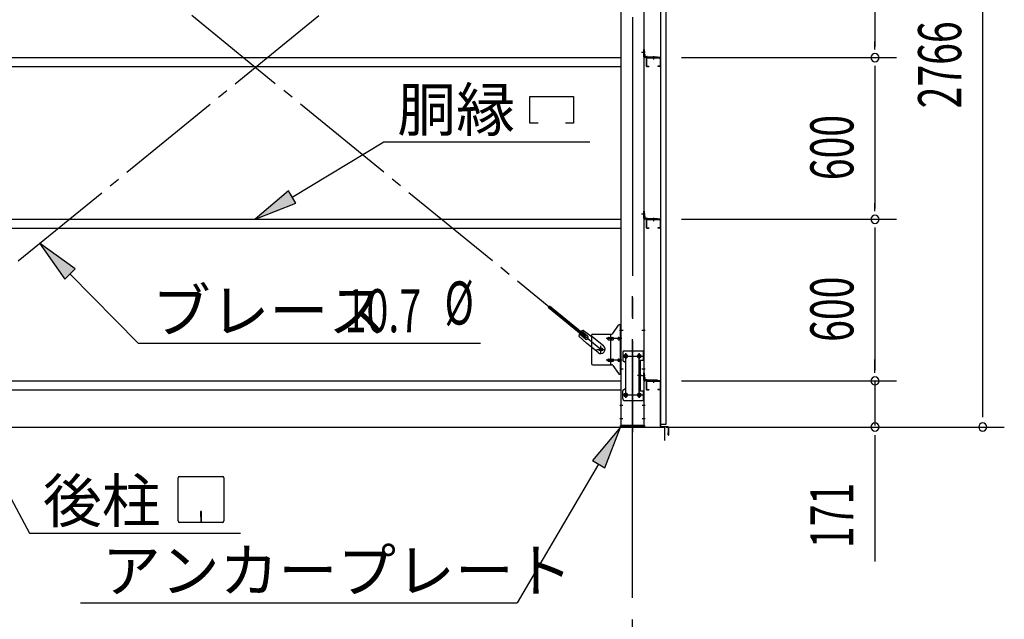
# Model space of a CAD drawing. Extents: x 868 to 32764, y 362 to 22484.
# Drawn here: x 17289 to 20943, y 15061 to 17287 of the extents above; entities that cross this region are included whole.
import ezdxf

# ---------------------------------------------------------------- set-up
doc = ezdxf.new("R2010")
doc.units = 0
doc.header["$LTSCALE"] = 80
doc.header["$MEASUREMENT"] = 0
doc.linetypes.add('1PL-M', pattern=[15, 12, -1, 1, -1])
doc.linetypes.add('1PL-SL', pattern=[6.5, 5, -0.5, 0.5, -0.5])
for name, color, linetype in [('1PL-M1', 6, '1PL-M'), ('HIKIDASHI', 6, 'CONTINUOUS'), ('SUNPOU', 4, 'CONTINUOUS'), ('アンカ-プレ-ト', 1, 'CONTINUOUS'), ('ブレ-ス', 3, 'CONTINUOUS'), ('ブレ-ス取付金物', 2, 'CONTINUOUS'), ('壁', 3, 'CONTINUOUS'), ('後柱', 3, 'CONTINUOUS'), ('水切り', 3, 'CONTINUOUS'), ('胴縁', 1, 'CONTINUOUS'), ('胴縁金具', 2, 'CONTINUOUS')]:
    doc.layers.add(name, color=color, linetype=linetype)
doc.styles.add('00', font='ROMANS', dxfattribs={"width": 0.666667, "bigfont": 'BIGFONT'})
doc.styles.add('01', font='ROMANS', dxfattribs={"height": 3, "bigfont": 'BIGFONT'})

msp = doc.modelspace()

# ---------------------------------------------------------------- linework, layer by layer
at = {"layer": '1PL-M1'}
msp.add_line((19563.2, 13941.2), (19563.2, 16281.2), dxfattribs=at)
at = {"layer": 'HIKIDASHI'}
for p, q in [((19182.8, 17002.3), (19344.8, 17002.3)), ((19182.8, 16903.3), (19182.8, 17002.3)), ((19344.8, 17002.3), (19344.8, 16903.3)), ((19212.8, 16903.3), (19182.8, 16903.3)), ((19344.8, 16903.3), (19314.8, 16903.3)), ((18300.3, 16628.8), (18640, 16833.3)), ((18640, 16833.3), (19404.5, 16833.3)), ((18286.5, 16651.6), (18163.2, 16546.2)), ((18314.1, 16605.9), (18286.5, 16651.6)), ((18163.2, 16546.2), (18314.1, 16605.9)), ((17494.3, 16362), (17362.8, 16457)), ((17362.8, 16457), (17456.3, 16324.5)), ((17456.3, 16324.5), (17494.3, 16362)), ((17475.3, 16343.2), (17728.9, 16086.8)), ((16881.2, 16210.4), (17324.8, 15381.2)), ((17728.9, 16086.8), (18998.8, 16086.8)), ((19518.2, 15775.2), (19414.3, 15650.7)), ((19460.3, 15623.7), (19518.2, 15775.2)), ((19414.3, 15650.7), (19460.3, 15623.7)), ((19437.3, 15637.2), (19135.6, 15122.6)), ((17876.8, 15426.4), (17876.8, 15586)), ((17882, 15591.2), (18041.6, 15591.2)), ((18046.8, 15586), (18046.8, 15426.4)), ((17959.8, 15461.2), (17959.8, 15441.2)), ((17963.8, 15461.2), (17959.8, 15461.2)), ((17963.8, 15421.2), (17963.8, 15461.2)), ((17961.8, 15421.2), (17961.8, 15451.2)), ((18041.6, 15421.2), (17882, 15421.2)), ((17324.8, 15381.2), (18108.6, 15381.2)), ((17514.3, 15122.6), (19135.6, 15122.6))]:
    msp.add_line(p, q, dxfattribs=at)
for centre, start, end in [((17882, 15586), 90, 180), ((18041.6, 15586), 0, 90), ((17882, 15426.4), 180, 270), ((18041.6, 15426.4), 270, 0)]:
    msp.add_arc(centre, 5.2, start, end, dxfattribs=at)
for points in [[(18286.5, 16651.6), (18314.1, 16605.9), (18163.2, 16546.2)], [(17494.3, 16362), (17456.3, 16324.5), (17362.8, 16457)], [(19460.3, 15623.7), (19414.3, 15650.7), (19518.2, 15775.2)]]:
    msp.add_solid(points, dxfattribs=at)
at = {"layer": 'SUNPOU'}
for p, q in [((20863.2, 15821.2), (20863.2, 18501.2)), ((20463.2, 17706.2), (20463.2, 17186.2)), ((20463.2, 17176.2), (20463.2, 17206.2)), ((19744.7, 17146.2), (20543.2, 17146.2)), ((19744.7, 17146.2), (20543.2, 17146.2)), ((20463.2, 17116.2), (20463.2, 17086.2)), ((20463.2, 17106.2), (20463.2, 16586.2)), ((20463.2, 16576.2), (20463.2, 16606.2)), ((19744.7, 16546.2), (20543.2, 16546.2)), ((19744.7, 16546.2), (20543.2, 16546.2)), ((20463.2, 16516.2), (20463.2, 16486.2)), ((20463.2, 16506.2), (20463.2, 15986.2)), ((20463.2, 15986.2), (20463.2, 16026.2)), ((20463.2, 15976.2), (20463.2, 16006.2)), ((20463.2, 15976.2), (20463.2, 16006.2)), ((19744.7, 15946.2), (20543.2, 15946.2)), ((19744.7, 15946.2), (20543.2, 15946.2)), ((20463.2, 15946.2), (20463.2, 15781.2)), ((20863.2, 15811.2), (20863.2, 15841.2)), ((16643.2, 15775.2), (19683.2, 15775.2)), ((19683.2, 15725.2), (19683.2, 15775.2)), ((19688.2, 15775.2), (20943.2, 15775.2)), ((19688.2, 15775.2), (20543.2, 15775.2)), ((20463.2, 15745.2), (20463.2, 15715.2)), ((20463.2, 15735.2), (20463.2, 15276.2))]:
    msp.add_line(p, q, dxfattribs=at)
for centre, start, end in [((20463.2, 17146.2), 90, 270), ((20463.2, 17146.2), 90, 270), ((20463.2, 17146.2), 270, 90), ((20463.2, 17146.2), 270, 90), ((20463.2, 16546.2), 90, 270), ((20463.2, 16546.2), 90, 270), ((20463.2, 16546.2), 270, 90), ((20463.2, 16546.2), 270, 90), ((20463.2, 15946.2), 90, 270), ((20463.2, 15946.2), 90, 270), ((20463.2, 15946.2), 270, 90), ((20463.2, 15946.2), 270, 90), ((20463.2, 15775.2), 90, 270), ((20463.2, 15775.2), 270, 90), ((20863.2, 15775.2), 90, 270), ((20863.2, 15775.2), 270, 90)]:
    msp.add_arc(centre, 15, start, end, dxfattribs=at)
at = {"layer": 'アンカ-プレ-ト', "color": 6, "linetype": '1PL-SL'}
msp.add_line((19563.2, 15750.2), (19563.2, 15806.2), dxfattribs=at)
at = {"layer": 'アンカ-プレ-ト'}
for p, q in [((19518.2, 15775.2), (19518.2, 15781.2)), ((19518.2, 15781.2), (19608.2, 15781.2)), ((19608.2, 15775.2), (19518.2, 15775.2)), ((19608.2, 15781.2), (19608.2, 15775.2))]:
    msp.add_line(p, q, dxfattribs=at)
at = {"layer": 'ブレ-ス', "color": 6, "linetype": '1PL-SL'}
for p, q in [((16880.3, 16063.2), (19446.2, 18157.2)), ((19446.2, 16063.2), (16880.3, 18157.2))]:
    msp.add_line(p, q, dxfattribs=at)
at = {"layer": 'ブレ-ス'}
for p, q in [((19385.9, 16107.9), (19250.3, 16218.6)), ((19390.3, 16113.4), (19254.8, 16224)), ((19388.3, 16101.8), (19365.4, 16120.5)), ((19396.8, 16112.2), (19373.9, 16130.9)), ((19381.1, 16133.6), (19413.7, 16110.4)), ((19364.3, 16112.9), (19393.5, 16085.6)), ((19385.9, 16107.9), (19390.3, 16113.4)), ((19435.3, 16051.5), (19393.5, 16085.6)), ((19455.6, 16076.3), (19413.7, 16110.4))]:
    msp.add_line(p, q, dxfattribs=at)
msp.add_circle((19446.2, 16063.2), 5.5, dxfattribs=at)
for centre, radius, start, end in [((19384.2, 16113.8), 20, 150.8619, 182.6189), ((19384.2, 16113.8), 20, 98.9476, 130.7046), ((19392.5, 16107), 6.7, 230.7832, 50.7832), ((19445.4, 16063.9), 16, 230.7833, 50.7832)]:
    msp.add_arc(centre, radius, start, end, dxfattribs=at)
at = {"layer": 'ブレ-ス取付金物'}
for p, q in [((19490.2, 16122.4), (19511.3, 16153.1)), ((19515.4, 16155.2), (19520.7, 16155.2)), ((19518.4, 15971.2), (19518.4, 16155.2)), ((19520.7, 15971.2), (19520.7, 16155.2)), ((19415.7, 16120.2), (19486.1, 16120.2)), ((19483, 16006.2), (19483, 16120.2)), ((19410.7, 16115.2), (19410.7, 16011.2)), ((19474.2, 16107.2), (19483, 16107.2)), ((19474.2, 16099.2), (19483, 16099.2)), ((19484, 16107.2), (19490.5, 16107.2)), ((19484, 16099.2), (19490.5, 16099.2)), ((19511.9, 16107.2), (19518.4, 16107.2)), ((19511.9, 16099.2), (19518.4, 16099.2)), ((19518.4, 16115.2), (19520.7, 16115.2)), ((19527.7, 16053.2), (19527.7, 16023.2)), ((19532.7, 16058.2), (19605.7, 16058.2)), ((19603.4, 16058.2), (19603.4, 16023.2)), ((19605.7, 16058.2), (19605.7, 15874.2)), ((19474.2, 16027.2), (19483, 16027.2)), ((19474.2, 16019.2), (19483, 16019.2)), ((19484, 16027.2), (19490.5, 16027.2)), ((19484, 16019.2), (19490.5, 16019.2)), ((19511.9, 16027.2), (19518.4, 16027.2)), ((19511.9, 16019.2), (19518.4, 16019.2)), ((19518.4, 16011.2), (19520.7, 16011.2)), ((19537.7, 16013.2), (19537.7, 15919.2)), ((19588.9, 16023.2), (19588.9, 15909.2)), ((19588.9, 16023.2), (19605.7, 16023.2)), ((19591.2, 16023.2), (19591.2, 15909.2)), ((19415.7, 16006.2), (19486.1, 16006.2)), ((19490.2, 16004.1), (19511.3, 15973.4)), ((19515.4, 15971.2), (19520.7, 15971.2)), ((19527.7, 15879.2), (19527.7, 15909.2)), ((19588.9, 15909.2), (19605.7, 15909.2)), ((19603.4, 15909.2), (19603.4, 15874.2)), ((19532.7, 15874.2), (19605.7, 15874.2))]:
    msp.add_line(p, q, dxfattribs=at)
at = {"layer": 'ブレ-ス取付金物', "color": 6, "linetype": '1PL-SL'}
for p, q in [((19514.7, 16135.2), (19525.8, 16135.2)), ((19523.2, 16103.2), (19465.9, 16103.2)), ((19430.2, 16063.2), (19462.1, 16063.2)), ((19446.2, 16050.3), (19446.2, 16076.2)), ((19538.2, 16047.8), (19538.2, 16027.8)), ((19588.2, 16047.8), (19588.2, 16027.8)), ((19523.2, 16023.2), (19465.9, 16023.2)), ((19526.2, 16038.2), (19600.4, 16038.2)), ((19515.8, 15991.2), (19524.7, 15991.2)), ((19596.7, 15966.2), (19581.8, 15966.2)), ((19538.2, 15903.8), (19538.2, 15883.8)), ((19588.2, 15903.8), (19588.2, 15883.8)), ((19526.5, 15894.2), (19601.7, 15894.2))]:
    msp.add_line(p, q, dxfattribs=at)
at = {"layer": 'ブレ-ス取付金物'}
for centre, radius in [((19446.2, 16063.2), 6.5), ((19538.2, 16038.2), 6), ((19588.2, 16038.2), 6), ((19538.2, 15894.2), 6), ((19588.2, 15894.2), 6)]:
    msp.add_circle(centre, radius, dxfattribs=at)
for centre, radius, start, end in [((19515.4, 16150.2), 5, 90, 145.561), ((19515.4, 16150.2), 5, 90, 145.561), ((19415.7, 16115.2), 5, 90, 180), ((19486.1, 16125.2), 5, 270, 325.561), ((19475.3, 16103.2), 4.56, 160.0776, 180), ((19475.3, 16103.2), 4.56, 180, 199.9224), ((19474.8, 16103.4), 4.01, 138.8141, 160.0776), ((19474.8, 16103), 4.01, 199.9224, 221.1859), ((19474.5, 16103.7), 3.57, 115.3323, 138.8141), ((19474.5, 16102.7), 3.57, 221.1859, 244.6677), ((19474.2, 16104.1), 3.07, 90, 115.3323), ((19474.2, 16102.3), 3.07, 244.6677, 270), ((19483, 16105.6), 1.61, 56.4659, 90), ((19483, 16100.8), 1.61, 270, 303.5341), ((19482.3, 16104.5), 2.98, 32.0054, 56.4659), ((19482.3, 16102), 2.98, 303.5341, 327.9946), ((19481.1, 16103.7), 4.4, 14.5143, 32.0054), ((19481.1, 16102.7), 4.4, 327.9946, 345.4857), ((19479.2, 16103.2), 6.38, 360, 14.5143), ((19479.2, 16103.2), 6.38, 345.4857, 0), ((19490.5, 16105.6), 1.61, 56.4659, 90), ((19490.5, 16100.8), 1.61, 270, 303.5341), ((19489.8, 16104.5), 2.98, 32.0054, 56.4659), ((19489.8, 16102), 2.98, 303.5341, 327.9946), ((19488.6, 16103.7), 4.4, 14.5143, 32.0054), ((19488.6, 16102.7), 4.4, 327.9946, 345.4857), ((19486.7, 16103.2), 6.38, 360, 14.5143), ((19486.7, 16103.2), 6.38, 345.4857, 0), ((19513, 16103.2), 4.56, 160.0776, 180), ((19513, 16103.2), 4.56, 180, 199.9224), ((19512.5, 16103.4), 4.01, 138.8141, 160.0776), ((19512.5, 16103), 4.01, 199.9224, 221.1859), ((19512.2, 16103.7), 3.57, 115.3323, 138.8141), ((19512.2, 16102.7), 3.57, 221.1859, 244.6677), ((19511.9, 16104.1), 3.07, 90, 115.3323), ((19511.9, 16102.3), 3.07, 244.6677, 270), ((19522.3, 16103.2), 6.38, 165.4857, 180), ((19522.3, 16103.2), 6.38, 180, 194.5143), ((19520.4, 16103.7), 4.4, 147.9946, 165.4857), ((19520.4, 16102.7), 4.4, 194.5143, 212.0054), ((19519.2, 16104.5), 2.98, 123.5341, 147.9946), ((19519.2, 16102), 2.98, 212.0054, 236.4659), ((19518.4, 16105.6), 1.61, 90, 123.5341), ((19518.4, 16100.8), 1.61, 236.4659, 270), ((19532.7, 16053.2), 5, 90, 180), ((19415.7, 16011.2), 5, 180, 270), ((19475.3, 16023.2), 4.56, 160.0776, 180), ((19475.3, 16023.2), 4.56, 180, 199.9224), ((19474.8, 16023.4), 4.01, 138.8141, 160.0776), ((19474.8, 16023), 4.01, 199.9224, 221.1859), ((19474.5, 16023.7), 3.57, 115.3323, 138.8141), ((19474.5, 16022.7), 3.57, 221.1859, 244.6677), ((19474.2, 16024.1), 3.07, 90, 115.3323), ((19474.2, 16022.3), 3.07, 244.6677, 270), ((19483, 16025.6), 1.61, 56.4659, 90), ((19483, 16020.8), 1.61, 270, 303.5341), ((19482.3, 16024.5), 2.98, 32.0054, 56.4659), ((19482.3, 16022), 2.98, 303.5341, 327.9946), ((19481.1, 16023.7), 4.4, 14.5143, 32.0054), ((19481.1, 16022.7), 4.4, 327.9946, 345.4857), ((19479.2, 16023.2), 6.38, 360, 14.5143), ((19479.2, 16023.2), 6.38, 345.4857, 0), ((19490.5, 16025.6), 1.61, 56.4659, 90), ((19490.5, 16020.8), 1.61, 270, 303.5341), ((19489.8, 16024.5), 2.98, 32.0054, 56.4659), ((19489.8, 16022), 2.98, 303.5341, 327.9946), ((19488.6, 16023.7), 4.4, 14.5143, 32.0054), ((19488.6, 16022.7), 4.4, 327.9946, 345.4857), ((19486.7, 16023.2), 6.38, 360, 14.5143), ((19486.7, 16023.2), 6.38, 345.4857, 0), ((19513, 16023.2), 4.56, 160.0776, 180), ((19513, 16023.2), 4.56, 180, 199.9224), ((19512.5, 16023.4), 4.01, 138.8141, 160.0776), ((19512.5, 16023), 4.01, 199.9224, 221.1859), ((19512.2, 16023.7), 3.57, 115.3323, 138.8141), ((19512.2, 16022.7), 3.57, 221.1859, 244.6677), ((19511.9, 16024.1), 3.07, 90, 115.3323), ((19511.9, 16022.3), 3.07, 244.6677, 270), ((19522.3, 16023.2), 6.38, 165.4857, 180), ((19522.3, 16023.2), 6.38, 180, 194.5143), ((19520.4, 16023.7), 4.4, 147.9946, 165.4857), ((19520.4, 16022.7), 4.4, 194.5143, 212.0054), ((19519.2, 16024.5), 2.98, 123.5341, 147.9946), ((19519.2, 16022), 2.98, 212.0054, 236.4659), ((19518.4, 16025.6), 1.61, 90, 123.5341), ((19518.4, 16020.8), 1.61, 236.4659, 270), ((19532.7, 16023.2), 5, 180, 270), ((19532.7, 16013.2), 5, 0, 90), ((19486.1, 16001.2), 5, 34.439, 90), ((19515.4, 15976.2), 5, 214.439, 270), ((19532.7, 15909.2), 5, 90, 180), ((19532.7, 15919.2), 5, 270, 0), ((19532.7, 15879.2), 5, 180, 270)]:
    msp.add_arc(centre, radius, start, end, dxfattribs=at)
at = {"layer": '壁'}
for p, q in [((19667.7, 18473.2), (19667.7, 15785.2)), ((19687.7, 15785.2), (19687.7, 18473.2)), ((19667.7, 15785.2), (19687.7, 15785.2))]:
    msp.add_line(p, q, dxfattribs=at)
at = {"layer": '後柱', "color": 6, "linetype": '1PL-M'}
msp.add_line((19563.2, 18496.2), (19563.2, 15756.2), dxfattribs=at)
at = {"layer": '後柱'}
for p, q in [((19520.7, 15781.2), (19520.7, 18471.2)), ((19605.7, 18471.2), (19605.7, 15781.2)), ((19539.7, 16044.2), (19536.7, 16044.2)), ((19589.7, 16044.2), (19586.7, 16044.2)), ((19536.7, 16032.2), (19539.7, 16032.2)), ((19586.7, 16032.2), (19589.7, 16032.2)), ((19539.7, 15900.2), (19536.7, 15900.2)), ((19589.7, 15900.2), (19586.7, 15900.2)), ((19536.7, 15888.2), (19539.7, 15888.2)), ((19586.7, 15888.2), (19589.7, 15888.2)), ((19605.7, 15781.2), (19520.7, 15781.2))]:
    msp.add_line(p, q, dxfattribs=at)
at = {"layer": '後柱', "color": 6, "linetype": '1PL-SL'}
for p, q in [((19596.7, 17166.2), (19610.7, 17166.2)), ((19596.7, 17166.2), (19610.7, 17166.2)), ((19596.7, 16566.2), (19610.7, 16566.2)), ((19596.7, 16566.2), (19610.7, 16566.2)), ((19515.7, 16135.2), (19528, 16135.2)), ((19598.4, 16135.2), (19610.7, 16135.2)), ((19538.2, 15883.2), (19538.2, 16049.2)), ((19588.2, 15883.2), (19588.2, 16049.2)), ((19525.7, 16038.2), (19550.7, 16038.2)), ((19575.7, 16038.2), (19600.7, 16038.2)), ((19515.7, 15991.2), (19528, 15991.2)), ((19598.4, 15991.2), (19610.7, 15991.2)), ((19596.7, 15966.2), (19610.7, 15966.2)), ((19596.7, 15966.2), (19610.7, 15966.2)), ((19525.7, 15894.2), (19550.7, 15894.2)), ((19575.7, 15894.2), (19600.7, 15894.2)), ((19515.7, 15856.2), (19527.3, 15856.2)), ((19599.1, 15856.2), (19610.7, 15856.2)), ((19515.7, 15806.2), (19527.3, 15806.2)), ((19599.1, 15806.2), (19610.7, 15806.2))]:
    msp.add_line(p, q, dxfattribs=at)
at = {"layer": '後柱'}
for centre, start, end in [((19536.7, 16038.2), 90, 270), ((19539.7, 16038.2), 270, 90), ((19586.7, 16038.2), 90, 270), ((19589.7, 16038.2), 270, 90), ((19536.7, 15894.2), 90, 270), ((19539.7, 15894.2), 270, 90), ((19586.7, 15894.2), 90, 270), ((19589.7, 15894.2), 270, 90)]:
    msp.add_arc(centre, 6, start, end, dxfattribs=at)
at = {"layer": '水切り'}
for p, q in [((19666.7, 15947.2), (19656.7, 15947.2)), ((19656.7, 15947.2), (19656.7, 15946.2)), ((19666.7, 15946.2), (19656.7, 15946.2)), ((19667.7, 15778.2), (19667.7, 15945.2)), ((19668.7, 15778.2), (19668.7, 15945.2)), ((19695.8, 15774.4), (19669.6, 15776.2)), ((19695.9, 15775.4), (19669.7, 15777.2)), ((19695.7, 15753.2), (19696.7, 15753.2)), ((19695.7, 15746.2), (19695.7, 15753.2)), ((19696.7, 15746.2), (19696.7, 15773.4)), ((19697.7, 15746.2), (19697.7, 15773.4))]:
    msp.add_line(p, q, dxfattribs=at)
for centre, radius, start, end in [((19666.7, 15945.2), 2, 0, 90), ((19666.7, 15945.2), 1, 0, 90), ((19669.7, 15778.2), 2, 180, 266.0548), ((19669.7, 15778.2), 1, 180, 266.0548), ((19695.7, 15773.4), 1, 0, 86.0548), ((19695.7, 15773.4), 2, 0, 86.0548), ((19696.7, 15746.2), 1, 180, 0)]:
    msp.add_arc(centre, radius, start, end, dxfattribs=at)
at = {"layer": '胴縁'}
for p, q in [((16805.7, 17146.2), (19520.7, 17146.2)), ((19613.7, 17143.2), (19613.7, 17116.2)), ((19615.3, 17143.2), (19615.3, 17116.2)), ((19664.7, 17146.2), (19616.7, 17146.2)), ((19664.7, 17144.6), (19616.7, 17144.6)), ((19666.1, 17143.2), (19666.1, 17116.2)), ((19667.7, 17143.2), (19667.7, 17116.2)), ((16805.7, 17113.2), (19520.7, 17113.2)), ((19616.7, 17114.8), (19623.7, 17114.8)), ((19616.7, 17113.2), (19623.7, 17113.2)), ((19623.7, 17114.8), (19623.7, 17113.2)), ((19664.7, 17114.8), (19657.7, 17114.8)), ((19657.7, 17114.8), (19657.7, 17113.2)), ((19664.7, 17113.2), (19657.7, 17113.2)), ((16805.7, 16546.2), (19520.7, 16546.2)), ((19613.7, 16543.2), (19613.7, 16516.2)), ((19615.3, 16543.2), (19615.3, 16516.2)), ((19664.7, 16546.2), (19616.7, 16546.2)), ((19664.7, 16544.6), (19616.7, 16544.6)), ((19666.1, 16543.2), (19666.1, 16516.2)), ((19667.7, 16543.2), (19667.7, 16516.2)), ((16805.7, 16513.2), (19520.7, 16513.2)), ((19616.7, 16514.8), (19623.7, 16514.8)), ((19616.7, 16513.2), (19623.7, 16513.2)), ((19623.7, 16514.8), (19623.7, 16513.2)), ((19664.7, 16514.8), (19657.7, 16514.8)), ((19657.7, 16514.8), (19657.7, 16513.2)), ((19664.7, 16513.2), (19657.7, 16513.2)), ((16805.7, 15946.2), (19520.7, 15946.2)), ((19613.7, 15943.2), (19613.7, 15916.2)), ((19615.3, 15943.2), (19615.3, 15916.2)), ((19664.7, 15946.2), (19616.7, 15946.2)), ((19664.7, 15944.6), (19616.7, 15944.6)), ((19666.1, 15943.2), (19666.1, 15916.2)), ((19667.7, 15943.2), (19667.7, 15916.2)), ((16805.7, 15913.2), (19520.7, 15913.2)), ((19616.7, 15914.8), (19623.7, 15914.8)), ((19616.7, 15913.2), (19623.7, 15913.2)), ((19623.7, 15914.8), (19623.7, 15913.2)), ((19664.7, 15914.8), (19657.7, 15914.8)), ((19657.7, 15914.8), (19657.7, 15913.2)), ((19664.7, 15913.2), (19657.7, 15913.2))]:
    msp.add_line(p, q, dxfattribs=at)
at = {"layer": '胴縁', "color": 6, "linetype": '1PL-M'}
for p, q in [((19640.7, 17151.2), (19640.7, 17139.6)), ((19640.7, 16551.2), (19640.7, 16539.6)), ((19640.7, 15951.2), (19640.7, 15939.6))]:
    msp.add_line(p, q, dxfattribs=at)
at = {"layer": '胴縁'}
for centre, radius, start, end in [((19616.7, 17143.2), 3, 90, 180), ((19616.7, 17143.2), 1.4, 90, 180), ((19664.7, 17143.2), 3, 0, 90), ((19664.7, 17143.2), 1.4, 0, 90), ((19616.7, 17116.2), 3, 180, 270), ((19616.7, 17116.2), 1.4, 180, 270), ((19664.7, 17116.2), 3, 270, 0), ((19664.7, 17116.2), 1.4, 270, 0), ((19616.7, 16543.2), 3, 90, 180), ((19616.7, 16543.2), 1.4, 90, 180), ((19664.7, 16543.2), 3, 0, 90), ((19664.7, 16543.2), 1.4, 0, 90), ((19616.7, 16516.2), 3, 180, 270), ((19616.7, 16516.2), 1.4, 180, 270), ((19664.7, 16516.2), 3, 270, 0), ((19664.7, 16516.2), 1.4, 270, 0), ((19616.7, 15943.2), 3, 90, 180), ((19616.7, 15943.2), 1.4, 90, 180), ((19664.7, 15943.2), 3, 0, 90), ((19664.7, 15943.2), 1.4, 0, 90), ((19616.7, 15916.2), 3, 180, 270), ((19616.7, 15916.2), 1.4, 180, 270), ((19664.7, 15916.2), 3, 270, 0), ((19664.7, 15916.2), 1.4, 270, 0)]:
    msp.add_arc(centre, radius, start, end, dxfattribs=at)
at = {"layer": '胴縁金具'}
for p, q in [((19605.7, 17149.2), (19605.7, 17176.2)), ((19605.7, 17176.2), (19608, 17176.2)), ((19608, 17149.2), (19608, 17176.2)), ((19608, 17158.5), (19608.5, 17158.5)), ((19655.7, 17148.5), (19608.7, 17148.5)), ((19655.7, 17146.2), (19608.7, 17146.2)), ((19610.5, 17152), (19610.5, 17156.5)), ((19611.5, 17151), (19616, 17151)), ((19618, 17148.5), (19618, 17149)), ((19655.7, 17148.5), (19655.7, 17146.2)), ((19605.7, 16549.2), (19605.7, 16576.2)), ((19605.7, 16576.2), (19608, 16576.2)), ((19608, 16549.2), (19608, 16576.2)), ((19608, 16558.5), (19608.5, 16558.5)), ((19610.5, 16552), (19610.5, 16556.5)), ((19655.7, 16548.5), (19608.7, 16548.5)), ((19655.7, 16546.2), (19608.7, 16546.2)), ((19611.5, 16551), (19616, 16551)), ((19618, 16548.5), (19618, 16549)), ((19655.7, 16548.5), (19655.7, 16546.2)), ((19605.7, 15949.2), (19605.7, 15976.2)), ((19605.7, 15976.2), (19608, 15976.2)), ((19608, 15949.2), (19608, 15976.2)), ((19608, 15958.5), (19608.5, 15958.5)), ((19655.7, 15948.5), (19608.7, 15948.5)), ((19655.7, 15946.2), (19608.7, 15946.2)), ((19610.5, 15952), (19610.5, 15956.5)), ((19611.5, 15951), (19616, 15951)), ((19618, 15948.5), (19618, 15949)), ((19655.7, 15948.5), (19655.7, 15946.2))]:
    msp.add_line(p, q, dxfattribs=at)
at = {"layer": '胴縁金具', "color": 6, "linetype": '1PL-SL'}
for p, q in [((19610.5, 17166.2), (19603.2, 17166.2)), ((19640.7, 17151), (19640.7, 17143.7)), ((19610.5, 16566.2), (19603.2, 16566.2)), ((19640.7, 16551), (19640.7, 16543.7)), ((19610.5, 15966.2), (19603.2, 15966.2)), ((19640.7, 15951), (19640.7, 15943.7))]:
    msp.add_line(p, q, dxfattribs=at)
at = {"layer": '胴縁金具'}
for centre, radius, start, end in [((19608.7, 17149.2), 3, 180, 270), ((19608.7, 17149.2), 0.7, 180, 270), ((19608.5, 17156.5), 2, 0, 90), ((19611.5, 17152), 1, 180, 270), ((19616, 17149), 2, 0, 90), ((19608.5, 16556.5), 2, 0, 90), ((19608.7, 16549.2), 3, 180, 270), ((19608.7, 16549.2), 0.7, 180, 270), ((19611.5, 16552), 1, 180, 270), ((19616, 16549), 2, 0, 90), ((19608.7, 15949.2), 3, 180, 270), ((19608.7, 15949.2), 0.7, 180, 270), ((19608.5, 15956.5), 2, 0, 90), ((19611.5, 15952), 1, 180, 270), ((19616, 15949), 2, 0, 90)]:
    msp.add_arc(centre, radius, start, end, dxfattribs=at)

# ---------------------------------------------------------------- texts
at = {"layer": 'HIKIDASHI', "style": '01'}
for s, p in [('胴縁', (18690.4, 16873.3)), ('ブレース', (17779.3, 16126.8)), ('後柱', (17375.2, 15421.2)), ('アンカープレート', (17594.3, 15162.6))]:
    msp.add_text(s, height=160, dxfattribs=at).set_placement(p)
at = {"layer": 'HIKIDASHI', "style": '00', "width": 0.67}
for s, p in [('%%c ', (18865.8, 16155.5)), ('10.7', (18494.6, 16126.8))]:
    msp.add_text(s, height=160, dxfattribs=at).set_placement(p)
at = {"layer": 'SUNPOU', "style": '00', "width": 0.666667}
for s, p in [('2766', (20783.2, 16958)), ('600', (20383.2, 16691.3)), ('600', (20383.2, 16091.3)), ('171', (20383.2, 15325.7))]:
    msp.add_text(s, height=160, rotation=90, dxfattribs=at).set_placement(p)

doc.saveas('drawing.dxf')
